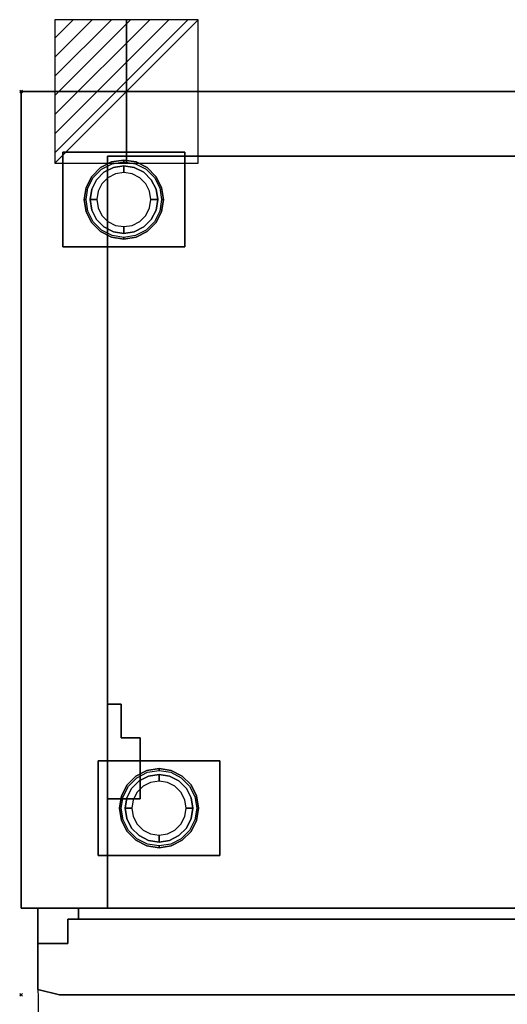
# Model space of a CAD drawing. Extents: x -1 to 901, y -1501 to 53.
# Drawn here: x -1 to 359, y -675 to 53 of the extents above; entities that cross this region are included whole.
import ezdxf

# ---------------------------------------------------------------- set-up
doc = ezdxf.new("R2010")
doc.units = 0
doc.header["$PDMODE"] = 35
doc.linetypes.add('NASCOSTA', pattern=[0.375, 0.25, -0.125])
for name, color, linetype in [('IQ_200_2D', 1, 'Continuous'), ('IQ_200_3D', 1, 'Continuous'), ('IQ_204_2D', 7, 'Continuous'), ('IQ_CON_ELECTRICITY_INT', 7, 'Continuous'), ('IQ_INS_3D', 3, 'Continuous')]:
    doc.layers.add(name, color=color, linetype=linetype)

# ---------------------------------------------------------------- blocks, each defined once
blk = doc.blocks.new('*X0')
at = {"color": 0}
for p, q in [((286.774344, 2204.447934), (296.618251, 2214.291842)), ((286.774344, 2205.862148), (295.204037, 2214.291842)), ((286.774344, 2207.276361), (293.789824, 2214.291842)), ((286.774344, 2208.690575), (292.37561, 2214.291842)), ((286.774344, 2210.104788), (290.961397, 2214.291842)), ((286.774344, 2211.519002), (289.547183, 2214.291842)), ((286.774344, 2212.933216), (288.13297, 2214.291842))]:
    blk.add_line(p, q, dxfattribs=at)
blk = doc.blocks.new('ELECTRICITY')
for p, q in [((2.121, 2.121), (-2.121, 2.121)), ((-2.121, 2.121), (-2.121, -2.121)), ((-2.121, -2.121), (2.121, 2.121)), ((2.121, -2.121), (2.121, 2.121)), ((-2.121, -2.121), (2.121, -2.121))]:
    blk.add_line(p, q)
at = {"extrusion": (-1, 0, 0)}
for p, q in [((0, -2.121, 2.121), (0, 2.121, 2.121)), ((0, 2.121, -2.121), (0, -2.121, -2.121)), ((0, 2.121, 2.121), (0, 2.121, -2.121)), ((0, 2.121, -2.121), (0, -2.121, 2.121)), ((0, -2.121, -2.121), (0, -2.121, 2.121))]:
    blk.add_line(p, q, dxfattribs=at)
at = {"extrusion": (0, -1, 0)}
for p, q in [((2.121, 0, 2.121), (-2.121, 0, 2.121)), ((-2.121, 0, -2.121), (2.121, 0, -2.121)), ((-2.121, 0, 2.121), (-2.121, 0, -2.121)), ((-2.121, 0, -2.121), (2.121, 0, 2.121)), ((2.121, 0, -2.121), (2.121, 0, 2.121))]:
    blk.add_line(p, q, dxfattribs=at)
at = {"xscale": 0.4000000000000909, "yscale": 0.4000000000000909, "zscale": 0.4000000000000909}
blk.add_blockref('*X0', (-116.831, -883.595), dxfattribs=at)
at = {"extrusion": (-1, 0, 0), "xscale": 0.3999999999999773, "yscale": 0.3999999999999773, "zscale": 0.3999999999999773}
blk.add_blockref('*X0', (-116.831, -883.595), dxfattribs=at)
at = {"extrusion": (0, -1, 0), "xscale": 0.4000000000000909, "yscale": 0.4000000000000909, "zscale": 0.4000000000000909}
blk.add_blockref('*X0', (-116.831, -883.595), dxfattribs=at)

msp = doc.modelspace()

# ---------------------------------------------------------------- linework, layer by layer
at = {"layer": 'IQ_200_2D'}
for p, q in [((0, 0), (900, 0)), ((0, -604), (0, 0))]:
    msp.add_line(p, q, dxfattribs=at)
for points in [[(0, -604), (900, -604)], [(887.5, -604), (887.5, -664), (871.5, -668), (28.5, -668), (12.5, -664), (12.5, -604)]]:
    msp.add_lwpolyline(points, dxfattribs=at)
at = {"layer": 'IQ_200_3D'}
for points in [[(0, -604, 150), (0, 0, 150), (900, 0, 150), (900, -604, 150)], [(0, -604, 2071), (900, -604, 2071), (900, 0, 2071), (0, 0, 2071)], [(0, 0, 150), (0, 0, 2071), (900, 0, 2071), (900, 0, 150)], [(0, -604, 150), (0, -604, 2071), (0, 0, 2071), (0, 0, 150)], [(31, -115, 148), (31, -45, 148), (121, -45, 148), (121, -115, 148)], [(31, -115, 150), (121, -115, 150), (121, -45, 150), (31, -45, 150)], [(31, -45, 148), (31, -45, 150), (121, -45, 150), (121, -45, 148)], [(31, -115, 148), (31, -115, 150), (31, -45, 150), (31, -45, 148)], [(64, -604, 1695), (836, -604, 1695), (836, -48, 1695), (64, -48, 1695)], [(64, -604, 214), (64, -604, 1695), (64, -48, 1695), (64, -48, 214)], [(64, -48, 214), (836, -48, 214), (836, -604, 214), (64, -604, 214)], [(121, -115, 148), (121, -45, 148), (121, -45, 150), (121, -115, 150)], [(31, -115, 148), (121, -115, 148), (121, -115, 150), (31, -115, 150)], [(64, -453, 214), (74, -453, 214), (74, -453, 1534), (64, -453, 1534)], [(74, -453, 214), (74, -478, 214), (74, -478, 1534), (74, -453, 1534)], [(74, -478, 214), (88, -478, 214), (88, -478, 1534), (74, -478, 1534)], [(88, -478, 214), (88, -523, 214), (88, -523, 1534), (88, -478, 1534)], [(57, -565, 148), (57, -495, 148), (147, -495, 148), (147, -565, 148)], [(57, -565, 150), (147, -565, 150), (147, -495, 150), (57, -495, 150)], [(57, -495, 148), (57, -495, 150), (147, -495, 150), (147, -495, 148)], [(57, -565, 148), (57, -565, 150), (57, -495, 150), (57, -495, 148)], [(147, -565, 148), (147, -495, 148), (147, -495, 150), (147, -565, 150)], [(88, -523, 214), (64, -523, 214), (64, -523, 1534), (88, -523, 1534)], [(57, -565, 148), (147, -565, 148), (147, -565, 150), (57, -565, 150)], [(12.5, -664, 1751), (12.5, -604, 1751), (12.5, -604, 2071), (12.5, -664, 2071)], [(12.5, -604, 1751), (887.5, -604, 1751), (887.5, -604, 2071), (12.5, -604, 2071)], [(42.5, -612, 183), (42.5, -604, 183), (42.5, -604, 1724), (42.5, -612, 1724)], [(879.5, -604, 1724), (879.5, -612, 1724), (42.5, -612, 1724), (42.5, -604, 1724)], [(879.5, -604, 183), (879.5, -612, 183), (42.5, -612, 183), (42.5, -604, 183)], [(34.5, -612, 163), (34.5, -630, 163), (34.5, -630, 1744), (34.5, -612, 1744)], [(887.5, -612, 163), (34.5, -612, 163), (34.5, -612, 1744), (887.5, -612, 1744)], [(34.5, -630, 163), (12.5, -630, 163), (12.5, -630, 1744), (34.5, -630, 1744)], [(12.5, -630, 163), (12.5, -664, 163), (12.5, -664, 1744), (12.5, -630, 1744)], [(12.5, -664, 163), (28.5, -668, 163), (28.5, -668, 1744), (12.5, -664, 1744)], [(28.5, -668, 1751), (12.5, -664, 1751), (12.5, -664, 2071), (28.5, -668, 2071)], [(871.5, -668, 1744), (28.5, -668, 1744), (28.5, -668, 163), (871.5, -668, 163)], [(871.5, -668, 1751), (28.5, -668, 1751), (28.5, -668, 2071), (871.5, -668, 2071)]]:
    msp.add_3dface(points, dxfattribs=at)
for points, invisible_edges in [([(66.96, -52.18, 148), (66.96, -52.18, 71), (76, -50.75, 71), (76, -50.75, 148)], 1), ([(66.96, -52.18, 71), (67.38, -53.46, 66), (76, -52.09, 66), (76, -50.75, 71)], 1), ([(76, -50.75, 148), (76, -50.75, 71), (85.04, -52.18, 71), (85.04, -52.18, 148)], 4), ([(76, -50.75, 71), (76, -52.09, 66), (84.62, -53.46, 66), (85.04, -52.18, 71)], 4), ([(52.34, -62.81, 148), (52.34, -62.81, 71), (58.81, -56.34, 71), (58.81, -56.34, 148)], 5), ([(52.34, -62.81, 71), (53.42, -63.59, 66), (59.59, -57.42, 66), (58.81, -56.34, 71)], 5), ([(58.81, -56.34, 148), (58.81, -56.34, 71), (66.96, -52.18, 71), (66.96, -52.18, 148)], 5), ([(58.81, -56.34, 71), (59.59, -57.42, 66), (67.38, -53.46, 66), (66.96, -52.18, 71)], 5), ([(68.27, -56.22, 66), (68.27, -56.22, 5), (61.31, -59.77, 5), (61.31, -59.77, 66)], 5), ([(68.27, -56.22, 5), (68.73, -57.62, 1.46), (62.17, -60.96, 1.46), (61.31, -59.77, 5)], 7), ([(68.73, -57.62, 1.46), (69.82, -60.98), (64.24, -63.82), (62.17, -60.96, 1.46)], 13), ([(76, -55, 66), (76, -55, 5), (68.27, -56.22, 5), (68.27, -56.22, 66)], 4), ([(76, -55, 5), (76, -56.46, 1.46), (68.73, -57.62, 1.46), (68.27, -56.22, 5)], 6), ([(76, -56.46, 1.46), (76, -60), (69.82, -60.98), (68.73, -57.62, 1.46)], 12), ([(83.73, -56.22, 66), (83.73, -56.22, 5), (76, -55, 5), (76, -55, 66)], 1), ([(83.73, -56.22, 5), (83.27, -57.62, 1.46), (76, -56.46, 1.46), (76, -55, 5)], 3), ([(83.27, -57.62, 1.46), (82.18, -60.98), (76, -60), (76, -56.46, 1.46)], 9), ([(89.83, -60.96, 1.46), (87.76, -63.82), (82.18, -60.98), (83.27, -57.62, 1.46)], 13), ([(90.69, -59.77, 5), (89.83, -60.96, 1.46), (83.27, -57.62, 1.46), (83.73, -56.22, 5)], 7), ([(90.69, -59.77, 66), (90.69, -59.77, 5), (83.73, -56.22, 5), (83.73, -56.22, 66)], 5), ([(85.04, -52.18, 71), (84.62, -53.46, 66), (92.41, -57.42, 66), (93.19, -56.34, 71)], 5), ([(85.04, -52.18, 148), (85.04, -52.18, 71), (93.19, -56.34, 71), (93.19, -56.34, 148)], 5), ([(93.19, -56.34, 71), (92.41, -57.42, 66), (98.58, -63.59, 66), (99.66, -62.81, 71)], 5), ([(93.19, -56.34, 148), (93.19, -56.34, 71), (99.66, -62.81, 71), (99.66, -62.81, 148)], 5), ([(48.18, -70.96, 148), (48.18, -70.96, 71), (52.34, -62.81, 71), (52.34, -62.81, 148)], 5), ([(48.18, -70.96, 71), (49.46, -71.38, 66), (53.42, -63.59, 66), (52.34, -62.81, 71)], 5), ([(55.77, -65.31, 66), (55.77, -65.31, 5), (52.22, -72.27, 5), (52.22, -72.27, 66)], 5), ([(55.77, -65.31, 5), (56.96, -66.17, 1.46), (53.62, -72.73, 1.46), (52.22, -72.27, 5)], 7), ([(61.31, -59.77, 66), (61.31, -59.77, 5), (55.77, -65.31, 5), (55.77, -65.31, 66)], 5), ([(61.31, -59.77, 5), (62.17, -60.96, 1.46), (56.96, -66.17, 1.46), (55.77, -65.31, 5)], 7), ([(62.17, -60.96, 1.46), (64.24, -63.82), (59.82, -68.24), (56.96, -66.17, 1.46)], 13), ([(95.04, -66.17, 1.46), (92.18, -68.24), (87.76, -63.82), (89.83, -60.96, 1.46)], 13), ([(96.23, -65.31, 5), (95.04, -66.17, 1.46), (89.83, -60.96, 1.46), (90.69, -59.77, 5)], 7), ([(96.23, -65.31, 66), (96.23, -65.31, 5), (90.69, -59.77, 5), (90.69, -59.77, 66)], 5), ([(99.78, -72.27, 5), (98.38, -72.73, 1.46), (95.04, -66.17, 1.46), (96.23, -65.31, 5)], 7), ([(99.78, -72.27, 66), (99.78, -72.27, 5), (96.23, -65.31, 5), (96.23, -65.31, 66)], 5), ([(99.66, -62.81, 71), (98.58, -63.59, 66), (102.54, -71.38, 66), (103.82, -70.96, 71)], 5), ([(99.66, -62.81, 148), (99.66, -62.81, 71), (103.82, -70.96, 71), (103.82, -70.96, 148)], 5), ([(46.75, -80, 148), (46.75, -80, 71), (48.18, -70.96, 71), (48.18, -70.96, 148)], 4), ([(46.75, -80, 71), (48.09, -80, 66), (49.46, -71.38, 66), (48.18, -70.96, 71)], 4), ([(52.22, -72.27, 66), (52.22, -72.27, 5), (51, -80, 5), (51, -80, 66)], 1), ([(52.22, -72.27, 5), (53.62, -72.73, 1.46), (52.46, -80, 1.46), (51, -80, 5)], 3), ([(53.62, -72.73, 1.46), (56.98, -73.82), (56, -80), (52.46, -80, 1.46)], 9), ([(56.96, -66.17, 1.46), (59.82, -68.24), (56.98, -73.82), (53.62, -72.73, 1.46)], 13), ([(98.38, -72.73, 1.46), (95.02, -73.82), (92.18, -68.24), (95.04, -66.17, 1.46)], 13), ([(99.54, -80, 1.46), (96, -80), (95.02, -73.82), (98.38, -72.73, 1.46)], 12), ([(101, -80, 5), (99.54, -80, 1.46), (98.38, -72.73, 1.46), (99.78, -72.27, 5)], 6), ([(101, -80, 66), (101, -80, 5), (99.78, -72.27, 5), (99.78, -72.27, 66)], 4), ([(103.82, -70.96, 71), (102.54, -71.38, 66), (103.91, -80, 66), (105.25, -80, 71)], 1), ([(103.82, -70.96, 148), (103.82, -70.96, 71), (105.25, -80, 71), (105.25, -80, 148)], 1), ([(48.18, -89.04, 148), (48.18, -89.04, 71), (46.75, -80, 71), (46.75, -80, 148)], 1), ([(48.18, -89.04, 71), (49.46, -88.62, 66), (48.09, -80, 66), (46.75, -80, 71)], 1), ([(51, -80, 66), (51, -80, 5), (52.22, -87.73, 5), (52.22, -87.73, 66)], 4), ([(51, -80, 5), (52.46, -80, 1.46), (53.62, -87.27, 1.46), (52.22, -87.73, 5)], 6), ([(52.46, -80, 1.46), (56, -80), (56.98, -86.18), (53.62, -87.27, 1.46)], 12), ([(98.38, -87.27, 1.46), (95.02, -86.18), (96, -80), (99.54, -80, 1.46)], 9), ([(99.78, -87.73, 5), (98.38, -87.27, 1.46), (99.54, -80, 1.46), (101, -80, 5)], 3), ([(99.78, -87.73, 66), (99.78, -87.73, 5), (101, -80, 5), (101, -80, 66)], 1), ([(105.25, -80, 71), (103.91, -80, 66), (102.54, -88.62, 66), (103.82, -89.04, 71)], 4), ([(105.25, -80, 148), (105.25, -80, 71), (103.82, -89.04, 71), (103.82, -89.04, 148)], 4), ([(52.22, -87.73, 5), (53.62, -87.27, 1.46), (56.96, -93.83, 1.46), (55.77, -94.69, 5)], 7), ([(53.62, -87.27, 1.46), (56.98, -86.18), (59.82, -91.76), (56.96, -93.83, 1.46)], 13), ([(95.04, -93.83, 1.46), (92.18, -91.76), (95.02, -86.18), (98.38, -87.27, 1.46)], 13), ([(96.23, -94.69, 5), (95.04, -93.83, 1.46), (98.38, -87.27, 1.46), (99.78, -87.73, 5)], 7), ([(52.34, -97.19, 71), (53.42, -96.41, 66), (49.46, -88.62, 66), (48.18, -89.04, 71)], 5), ([(52.34, -97.19, 148), (52.34, -97.19, 71), (48.18, -89.04, 71), (48.18, -89.04, 148)], 5), ([(52.22, -87.73, 66), (52.22, -87.73, 5), (55.77, -94.69, 5), (55.77, -94.69, 66)], 5), ([(55.77, -94.69, 5), (56.96, -93.83, 1.46), (62.17, -99.04, 1.46), (61.31, -100.23, 5)], 7), ([(56.96, -93.83, 1.46), (59.82, -91.76), (64.24, -96.18), (62.17, -99.04, 1.46)], 13), ([(89.83, -99.04, 1.46), (87.76, -96.18), (92.18, -91.76), (95.04, -93.83, 1.46)], 13), ([(90.69, -100.23, 5), (89.83, -99.04, 1.46), (95.04, -93.83, 1.46), (96.23, -94.69, 5)], 7), ([(96.23, -94.69, 66), (96.23, -94.69, 5), (99.78, -87.73, 5), (99.78, -87.73, 66)], 5), ([(103.82, -89.04, 71), (102.54, -88.62, 66), (98.58, -96.41, 66), (99.66, -97.19, 71)], 5), ([(103.82, -89.04, 148), (103.82, -89.04, 71), (99.66, -97.19, 71), (99.66, -97.19, 148)], 5), ([(58.81, -103.66, 71), (59.59, -102.58, 66), (53.42, -96.41, 66), (52.34, -97.19, 71)], 5), ([(58.81, -103.66, 148), (58.81, -103.66, 71), (52.34, -97.19, 71), (52.34, -97.19, 148)], 5), ([(55.77, -94.69, 66), (55.77, -94.69, 5), (61.31, -100.23, 5), (61.31, -100.23, 66)], 5), ([(61.31, -100.23, 5), (62.17, -99.04, 1.46), (68.73, -102.38, 1.46), (68.27, -103.78, 5)], 7), ([(61.31, -100.23, 66), (61.31, -100.23, 5), (68.27, -103.78, 5), (68.27, -103.78, 66)], 5), ([(62.17, -99.04, 1.46), (64.24, -96.18), (69.82, -99.02), (68.73, -102.38, 1.46)], 13), ([(68.73, -102.38, 1.46), (69.82, -99.02), (76, -100), (76, -103.54, 1.46)], 9), ([(76, -103.54, 1.46), (76, -100), (82.18, -99.02), (83.27, -102.38, 1.46)], 12), ([(83.27, -102.38, 1.46), (82.18, -99.02), (87.76, -96.18), (89.83, -99.04, 1.46)], 13), ([(83.73, -103.78, 5), (83.27, -102.38, 1.46), (89.83, -99.04, 1.46), (90.69, -100.23, 5)], 7), ([(83.73, -103.78, 66), (83.73, -103.78, 5), (90.69, -100.23, 5), (90.69, -100.23, 66)], 5), ([(90.69, -100.23, 66), (90.69, -100.23, 5), (96.23, -94.69, 5), (96.23, -94.69, 66)], 5), ([(99.66, -97.19, 71), (98.58, -96.41, 66), (92.41, -102.58, 66), (93.19, -103.66, 71)], 5), ([(99.66, -97.19, 148), (99.66, -97.19, 71), (93.19, -103.66, 71), (93.19, -103.66, 148)], 5), ([(66.96, -107.82, 71), (67.38, -106.54, 66), (59.59, -102.58, 66), (58.81, -103.66, 71)], 5), ([(66.96, -107.82, 148), (66.96, -107.82, 71), (58.81, -103.66, 71), (58.81, -103.66, 148)], 5), ([(76, -109.25, 71), (76, -107.91, 66), (67.38, -106.54, 66), (66.96, -107.82, 71)], 4), ([(76, -109.25, 148), (76, -109.25, 71), (66.96, -107.82, 71), (66.96, -107.82, 148)], 4), ([(68.27, -103.78, 5), (68.73, -102.38, 1.46), (76, -103.54, 1.46), (76, -105, 5)], 3), ([(68.27, -103.78, 66), (68.27, -103.78, 5), (76, -105, 5), (76, -105, 66)], 1), ([(76, -105, 5), (76, -103.54, 1.46), (83.27, -102.38, 1.46), (83.73, -103.78, 5)], 6), ([(76, -105, 66), (76, -105, 5), (83.73, -103.78, 5), (83.73, -103.78, 66)], 4), ([(85.04, -107.82, 71), (84.62, -106.54, 66), (76, -107.91, 66), (76, -109.25, 71)], 1), ([(85.04, -107.82, 148), (85.04, -107.82, 71), (76, -109.25, 71), (76, -109.25, 148)], 1), ([(93.19, -103.66, 71), (92.41, -102.58, 66), (84.62, -106.54, 66), (85.04, -107.82, 71)], 5), ([(93.19, -103.66, 148), (93.19, -103.66, 71), (85.04, -107.82, 71), (85.04, -107.82, 148)], 5), ([(84.81, -506.34, 148), (84.81, -506.34, 71), (92.96, -502.18, 71), (92.96, -502.18, 148)], 5), ([(84.81, -506.34, 71), (85.59, -507.42, 66), (93.38, -503.46, 66), (92.96, -502.18, 71)], 5), ([(92.96, -502.18, 148), (92.96, -502.18, 71), (102, -500.75, 71), (102, -500.75, 148)], 1), ([(92.96, -502.18, 71), (93.38, -503.46, 66), (102, -502.09, 66), (102, -500.75, 71)], 1), ([(102, -500.75, 148), (102, -500.75, 71), (111.04, -502.18, 71), (111.04, -502.18, 148)], 4), ([(102, -500.75, 71), (102, -502.09, 66), (110.62, -503.46, 66), (111.04, -502.18, 71)], 4), ([(111.04, -502.18, 71), (110.62, -503.46, 66), (118.41, -507.42, 66), (119.19, -506.34, 71)], 5), ([(111.04, -502.18, 148), (111.04, -502.18, 71), (119.19, -506.34, 71), (119.19, -506.34, 148)], 5), ([(78.34, -512.81, 148), (78.34, -512.81, 71), (84.81, -506.34, 71), (84.81, -506.34, 148)], 5), ([(78.34, -512.81, 71), (79.42, -513.59, 66), (85.59, -507.42, 66), (84.81, -506.34, 71)], 5), ([(94.27, -506.22, 66), (94.27, -506.22, 5), (87.31, -509.77, 5), (87.31, -509.77, 66)], 5), ([(94.27, -506.22, 5), (94.73, -507.62, 1.46), (88.17, -510.96, 1.46), (87.31, -509.77, 5)], 7), ([(94.73, -507.62, 1.46), (95.82, -510.98), (90.24, -513.82), (88.17, -510.96, 1.46)], 13), ([(102, -505, 66), (102, -505, 5), (94.27, -506.22, 5), (94.27, -506.22, 66)], 4), ([(102, -505, 5), (102, -506.46, 1.46), (94.73, -507.62, 1.46), (94.27, -506.22, 5)], 6), ([(102, -506.46, 1.46), (102, -510), (95.82, -510.98), (94.73, -507.62, 1.46)], 12), ([(109.73, -506.22, 66), (109.73, -506.22, 5), (102, -505, 5), (102, -505, 66)], 1), ([(109.73, -506.22, 5), (109.27, -507.62, 1.46), (102, -506.46, 1.46), (102, -505, 5)], 3), ([(109.27, -507.62, 1.46), (108.18, -510.98), (102, -510), (102, -506.46, 1.46)], 9), ([(115.83, -510.96, 1.46), (113.76, -513.82), (108.18, -510.98), (109.27, -507.62, 1.46)], 13), ([(116.69, -509.77, 5), (115.83, -510.96, 1.46), (109.27, -507.62, 1.46), (109.73, -506.22, 5)], 7), ([(116.69, -509.77, 66), (116.69, -509.77, 5), (109.73, -506.22, 5), (109.73, -506.22, 66)], 5), ([(119.19, -506.34, 71), (118.41, -507.42, 66), (124.58, -513.59, 66), (125.66, -512.81, 71)], 5), ([(119.19, -506.34, 148), (119.19, -506.34, 71), (125.66, -512.81, 71), (125.66, -512.81, 148)], 5), ([(74.18, -520.96, 148), (74.18, -520.96, 71), (78.34, -512.81, 71), (78.34, -512.81, 148)], 5), ([(74.18, -520.96, 71), (75.46, -521.38, 66), (79.42, -513.59, 66), (78.34, -512.81, 71)], 5), ([(81.77, -515.31, 66), (81.77, -515.31, 5), (78.22, -522.27, 5), (78.22, -522.27, 66)], 5), ([(81.77, -515.31, 5), (82.96, -516.17, 1.46), (79.62, -522.73, 1.46), (78.22, -522.27, 5)], 7), ([(82.96, -516.17, 1.46), (85.82, -518.24), (82.98, -523.82), (79.62, -522.73, 1.46)], 13), ([(87.31, -509.77, 66), (87.31, -509.77, 5), (81.77, -515.31, 5), (81.77, -515.31, 66)], 5), ([(87.31, -509.77, 5), (88.17, -510.96, 1.46), (82.96, -516.17, 1.46), (81.77, -515.31, 5)], 7), ([(88.17, -510.96, 1.46), (90.24, -513.82), (85.82, -518.24), (82.96, -516.17, 1.46)], 13), ([(121.04, -516.17, 1.46), (118.18, -518.24), (113.76, -513.82), (115.83, -510.96, 1.46)], 13), ([(122.23, -515.31, 5), (121.04, -516.17, 1.46), (115.83, -510.96, 1.46), (116.69, -509.77, 5)], 7), ([(122.23, -515.31, 66), (122.23, -515.31, 5), (116.69, -509.77, 5), (116.69, -509.77, 66)], 5), ([(124.38, -522.73, 1.46), (121.02, -523.82), (118.18, -518.24), (121.04, -516.17, 1.46)], 13), ([(125.78, -522.27, 5), (124.38, -522.73, 1.46), (121.04, -516.17, 1.46), (122.23, -515.31, 5)], 7), ([(125.78, -522.27, 66), (125.78, -522.27, 5), (122.23, -515.31, 5), (122.23, -515.31, 66)], 5), ([(125.66, -512.81, 71), (124.58, -513.59, 66), (128.54, -521.38, 66), (129.82, -520.96, 71)], 5), ([(125.66, -512.81, 148), (125.66, -512.81, 71), (129.82, -520.96, 71), (129.82, -520.96, 148)], 5), ([(72.75, -530, 148), (72.75, -530, 71), (74.18, -520.96, 71), (74.18, -520.96, 148)], 4), ([(72.75, -530, 71), (74.09, -530, 66), (75.46, -521.38, 66), (74.18, -520.96, 71)], 4), ([(78.22, -522.27, 66), (78.22, -522.27, 5), (77, -530, 5), (77, -530, 66)], 1), ([(78.22, -522.27, 5), (79.62, -522.73, 1.46), (78.46, -530, 1.46), (77, -530, 5)], 3), ([(79.62, -522.73, 1.46), (82.98, -523.82), (82, -530), (78.46, -530, 1.46)], 9), ([(125.54, -530, 1.46), (122, -530), (121.02, -523.82), (124.38, -522.73, 1.46)], 12), ([(127, -530, 5), (125.54, -530, 1.46), (124.38, -522.73, 1.46), (125.78, -522.27, 5)], 6), ([(127, -530, 66), (127, -530, 5), (125.78, -522.27, 5), (125.78, -522.27, 66)], 4), ([(129.82, -520.96, 71), (128.54, -521.38, 66), (129.91, -530, 66), (131.25, -530, 71)], 1), ([(129.82, -520.96, 148), (129.82, -520.96, 71), (131.25, -530, 71), (131.25, -530, 148)], 1), ([(74.18, -539.04, 148), (74.18, -539.04, 71), (72.75, -530, 71), (72.75, -530, 148)], 1), ([(74.18, -539.04, 71), (75.46, -538.62, 66), (74.09, -530, 66), (72.75, -530, 71)], 1), ([(77, -530, 66), (77, -530, 5), (78.22, -537.73, 5), (78.22, -537.73, 66)], 4), ([(77, -530, 5), (78.46, -530, 1.46), (79.62, -537.27, 1.46), (78.22, -537.73, 5)], 6), ([(78.46, -530, 1.46), (82, -530), (82.98, -536.18), (79.62, -537.27, 1.46)], 12), ([(124.38, -537.27, 1.46), (121.02, -536.18), (122, -530), (125.54, -530, 1.46)], 9), ([(125.78, -537.73, 5), (124.38, -537.27, 1.46), (125.54, -530, 1.46), (127, -530, 5)], 3), ([(125.78, -537.73, 66), (125.78, -537.73, 5), (127, -530, 5), (127, -530, 66)], 1), ([(131.25, -530, 71), (129.91, -530, 66), (128.54, -538.62, 66), (129.82, -539.04, 71)], 4), ([(131.25, -530, 148), (131.25, -530, 71), (129.82, -539.04, 71), (129.82, -539.04, 148)], 4), ([(78.34, -547.19, 71), (79.42, -546.41, 66), (75.46, -538.62, 66), (74.18, -539.04, 71)], 5), ([(78.22, -537.73, 5), (79.62, -537.27, 1.46), (82.96, -543.83, 1.46), (81.77, -544.69, 5)], 7), ([(78.22, -537.73, 66), (78.22, -537.73, 5), (81.77, -544.69, 5), (81.77, -544.69, 66)], 5), ([(79.62, -537.27, 1.46), (82.98, -536.18), (85.82, -541.76), (82.96, -543.83, 1.46)], 13), ([(121.04, -543.83, 1.46), (118.18, -541.76), (121.02, -536.18), (124.38, -537.27, 1.46)], 13), ([(122.23, -544.69, 5), (121.04, -543.83, 1.46), (124.38, -537.27, 1.46), (125.78, -537.73, 5)], 7), ([(122.23, -544.69, 66), (122.23, -544.69, 5), (125.78, -537.73, 5), (125.78, -537.73, 66)], 5), ([(129.82, -539.04, 71), (128.54, -538.62, 66), (124.58, -546.41, 66), (125.66, -547.19, 71)], 5), ([(78.34, -547.19, 148), (78.34, -547.19, 71), (74.18, -539.04, 71), (74.18, -539.04, 148)], 5), ([(81.77, -544.69, 5), (82.96, -543.83, 1.46), (88.17, -549.04, 1.46), (87.31, -550.23, 5)], 7), ([(81.77, -544.69, 66), (81.77, -544.69, 5), (87.31, -550.23, 5), (87.31, -550.23, 66)], 5), ([(82.96, -543.83, 1.46), (85.82, -541.76), (90.24, -546.18), (88.17, -549.04, 1.46)], 13), ([(115.83, -549.04, 1.46), (113.76, -546.18), (118.18, -541.76), (121.04, -543.83, 1.46)], 13), ([(116.69, -550.23, 5), (115.83, -549.04, 1.46), (121.04, -543.83, 1.46), (122.23, -544.69, 5)], 7), ([(116.69, -550.23, 66), (116.69, -550.23, 5), (122.23, -544.69, 5), (122.23, -544.69, 66)], 5), ([(129.82, -539.04, 148), (129.82, -539.04, 71), (125.66, -547.19, 71), (125.66, -547.19, 148)], 5), ([(84.81, -553.66, 71), (85.59, -552.58, 66), (79.42, -546.41, 66), (78.34, -547.19, 71)], 5), ([(84.81, -553.66, 148), (84.81, -553.66, 71), (78.34, -547.19, 71), (78.34, -547.19, 148)], 5), ([(92.96, -557.82, 71), (93.38, -556.54, 66), (85.59, -552.58, 66), (84.81, -553.66, 71)], 5), ([(87.31, -550.23, 5), (88.17, -549.04, 1.46), (94.73, -552.38, 1.46), (94.27, -553.78, 5)], 7), ([(87.31, -550.23, 66), (87.31, -550.23, 5), (94.27, -553.78, 5), (94.27, -553.78, 66)], 5), ([(88.17, -549.04, 1.46), (90.24, -546.18), (95.82, -549.02), (94.73, -552.38, 1.46)], 13), ([(94.27, -553.78, 5), (94.73, -552.38, 1.46), (102, -553.54, 1.46), (102, -555, 5)], 3), ([(94.73, -552.38, 1.46), (95.82, -549.02), (102, -550), (102, -553.54, 1.46)], 9), ([(102, -553.54, 1.46), (102, -550), (108.18, -549.02), (109.27, -552.38, 1.46)], 12), ([(102, -555, 5), (102, -553.54, 1.46), (109.27, -552.38, 1.46), (109.73, -553.78, 5)], 6), ([(109.27, -552.38, 1.46), (108.18, -549.02), (113.76, -546.18), (115.83, -549.04, 1.46)], 13), ([(109.73, -553.78, 5), (109.27, -552.38, 1.46), (115.83, -549.04, 1.46), (116.69, -550.23, 5)], 7), ([(109.73, -553.78, 66), (109.73, -553.78, 5), (116.69, -550.23, 5), (116.69, -550.23, 66)], 5), ([(119.19, -553.66, 71), (118.41, -552.58, 66), (110.62, -556.54, 66), (111.04, -557.82, 71)], 5), ([(125.66, -547.19, 71), (124.58, -546.41, 66), (118.41, -552.58, 66), (119.19, -553.66, 71)], 5), ([(125.66, -547.19, 148), (125.66, -547.19, 71), (119.19, -553.66, 71), (119.19, -553.66, 148)], 5), ([(92.96, -557.82, 148), (92.96, -557.82, 71), (84.81, -553.66, 71), (84.81, -553.66, 148)], 5), ([(102, -559.25, 71), (102, -557.91, 66), (93.38, -556.54, 66), (92.96, -557.82, 71)], 4), ([(102, -559.25, 148), (102, -559.25, 71), (92.96, -557.82, 71), (92.96, -557.82, 148)], 4), ([(94.27, -553.78, 66), (94.27, -553.78, 5), (102, -555, 5), (102, -555, 66)], 1), ([(102, -555, 66), (102, -555, 5), (109.73, -553.78, 5), (109.73, -553.78, 66)], 4), ([(111.04, -557.82, 71), (110.62, -556.54, 66), (102, -557.91, 66), (102, -559.25, 71)], 1), ([(111.04, -557.82, 148), (111.04, -557.82, 71), (102, -559.25, 71), (102, -559.25, 148)], 1), ([(119.19, -553.66, 148), (119.19, -553.66, 71), (111.04, -557.82, 71), (111.04, -557.82, 148)], 5), ([(64, -604, 1695), (836, -604, 1695), (900, -604, 2071), (0, -604, 2071)], 10), ([(0, -604, 150), (64, -604, 214), (836, -604, 214), (900, -604, 150)], 5), ([(0, -604, 2071), (64, -604, 1695), (64, -604, 214), (0, -604, 150)], 5), ([(12.5, -604, 2071), (28.5, -668, 2071), (871.5, -668, 2071), (887.5, -604, 2071)], 5), ([(12.5, -604, 2071), (12.5, -664, 2071), (28.5, -668, 2071)], 8), ([(12.5, -604, 1751), (28.5, -668, 1751), (871.5, -668, 1751), (887.5, -604, 1751)], 5), ([(12.5, -604, 1751), (12.5, -664, 1751), (28.5, -668, 1751)], 8), ([(887.5, -612, 1744), (887.5, -664, 1744), (34.5, -630, 1744), (34.5, -612, 1744)], 2), ([(887.5, -612, 163), (887.5, -664, 163), (34.5, -630, 163), (34.5, -612, 163)], 2), ([(34.5, -630, 1744), (887.5, -664, 1744), (12.5, -664, 1744)], 11), ([(34.5, -630, 1744), (12.5, -630, 1744), (12.5, -664, 1744)], 8), ([(34.5, -630, 163), (887.5, -664, 163), (12.5, -664, 163)], 11), ([(34.5, -630, 163), (12.5, -630, 163), (12.5, -664, 163)], 8), ([(12.5, -664, 163), (28.5, -668, 163), (871.5, -668, 163), (887.5, -664, 163)], 8), ([(12.5, -664, 1744), (28.5, -668, 1744), (871.5, -668, 1744), (887.5, -664, 1744)], 8)]:
    msp.add_3dface(points, dxfattribs=dict(at, invisible_edges=invisible_edges))
at = {"layer": 'IQ_204_2D', "linetype": 'NASCOSTA', "ltscale": 100}
msp.add_arc((854.09, -659.44), 841.6, 180.31037, 269.44954, dxfattribs=at)
at = {"layer": 'IQ_INS_3D'}
for p in [(0, 0), (0, -668)]:
    msp.add_point(p, dxfattribs=at)

# ---------------------------------------------------------------- block references
at = {"layer": 'IQ_CON_ELECTRICITY_INT', "xscale": 25, "yscale": 25, "zscale": 25}
msp.add_blockref('ELECTRICITY', (78, 0), dxfattribs=at)

doc.saveas('drawing.dxf')
